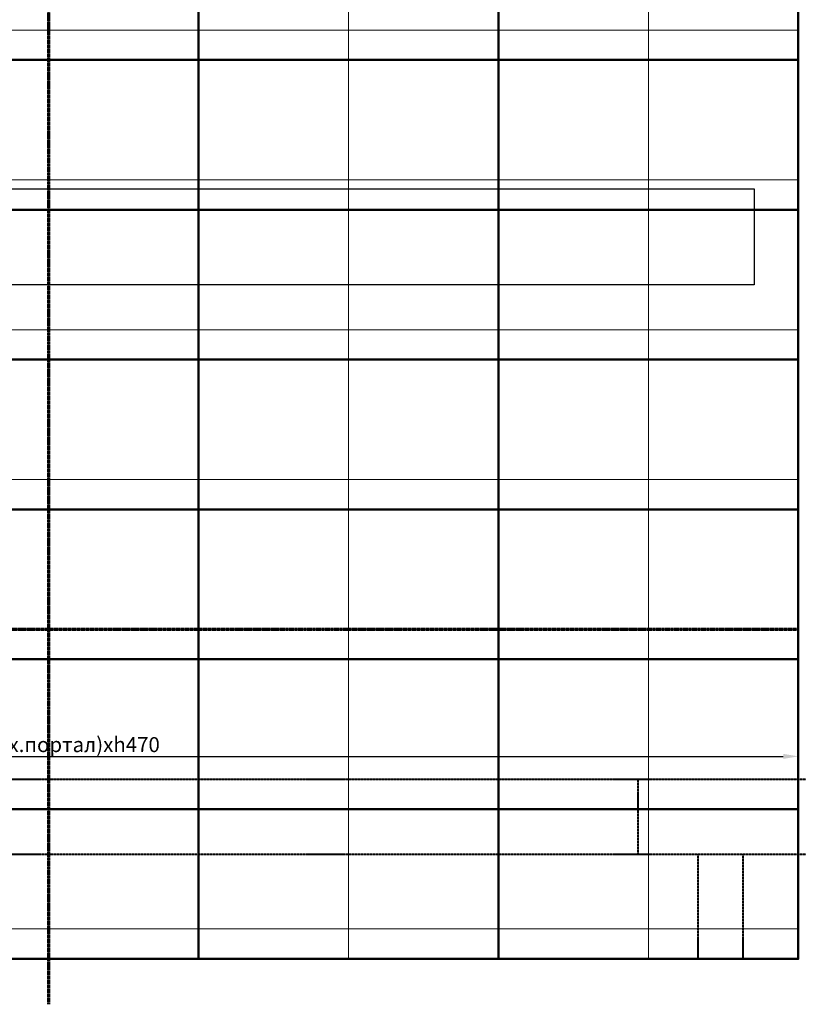
# Model space of a CAD drawing. Units: inches. Extents: x -50339 to 569270, y 5895 to 63005.
# Drawn here: x -40594 to -35401, y 35159 to 41731 of the extents above; entities that cross this region are included whole.
import ezdxf

# ---------------------------------------------------------------- set-up
doc = ezdxf.new("R2010")
doc.units = ezdxf.units.IN
doc.header["$MEASUREMENT"] = 0
doc.linetypes.add('осевая', pattern=[2, 1.25, -0.25, 0.25, -0.25])
doc.layers.get('0').update_dxf_attribs({"lineweight": 40})
for name, color, linetype, lineweight in [('потолок', 7, 'осевая', 40), ('размеры', 136, 'Continuous', 30), ('сетка', 252, 'Continuous', 15), ('софиты', 30, 'Continuous', 30), ('станки', 250, 'Continuous', 50)]:
    doc.layers.add(name, color=color, linetype=linetype, lineweight=lineweight)
doc.styles.get("Standard").update_dxf_attribs({"font": 'calibri.ttf'})
doc.dimstyles.new('Копия Standard', dxfattribs={"dimtxt": 100, "dimasz": 100, "dimexe": 0.18, "dimexo": 0.0625, "dimgap": 10, "dimtad": 1, "dimdec": 0, "dimlfac": 0.1, "dimzin": 0, "dimdsep": 46, "dimtxsty": 'Standard', "dimcen": 100, "dimadec": 0, "dimazin": 0, "dimtfac": 1, "dimtdec": 0, "dimtofl": 0, "dimtmove": 0, "dimatfit": 3, "dimfxl": 1, "dimtolj": 1, "dimtzin": 0, "dimarcsym": 0})

# ---------------------------------------------------------------- blocks, each defined once
blk = doc.blocks.new('*D146')
at = {"layer": 'Defpoints', "color": 0, "ltscale": 5, "transparency": 16777216}
for p in [(-45468.9, 37661.7), (-35400.9, 37661.7), (-35400.9, 36813.7)]:
    blk.add_point(p, dxfattribs=at)
at = {"layer": 'размеры', "color": 0, "lineweight": -2, "ltscale": 5, "transparency": 16777216}
for p, q in [((-45468.9, 37661.7), (-45468.9, 36813.6)), ((-35400.9, 37661.7), (-35400.9, 36813.6)), ((-45368.9, 36813.7), (-35500.9, 36813.7))]:
    blk.add_line(p, q, dxfattribs=at)
at = {"layer": 'размеры', "color": 0, "ltscale": 5, "transparency": 16777216}
for points in [[(-45368.9, 36830.4), (-45368.9, 36797.1), (-45468.9, 36813.7)], [(-35500.9, 36830.4), (-35500.9, 36797.1), (-35400.9, 36813.7)]]:
    blk.add_solid(points, dxfattribs=at)
at = {"layer": 'размеры', "color": 0, "ltscale": 5, "transparency": 16777216, "insert": (-40434.9, 36892.3), "char_height": 100, "attachment_point": 5}
blk.add_mtext('\\A1;1010 (арх.портал)хh470', dxfattribs=at)

msp = doc.modelspace()

# ---------------------------------------------------------------- linework, layer by layer
at = {"color": 1, "linetype": 'осевая', "lineweight": 70, "ltscale": 6}
for p, q in [((-40400.9, 35159), (-40400.9, 48239.7)), ((-45469.1, 37661.7), (-35401, 37661.7))]:
    msp.add_line(p, q, dxfattribs=at)
at = {"layer": 'потолок', "linetype": 'осевая', "ltscale": 5}
for p, q in [((-47928.9, 36661.7), (-32878.9, 36661.7)), ((-47928.9, 36161.7), (-32878.9, 36161.7))]:
    msp.add_line(p, q, dxfattribs=at)
at = {"layer": 'потолок', "ltscale": 5}
for p, q in [((-36468.9, 36161.7), (-36468.9, 36661.7)), ((-36068.9, 35461.7), (-36068.9, 36161.7)), ((-35768.9, 35461.7), (-35768.9, 36161.7))]:
    msp.add_line(p, q, dxfattribs=at)
at = {"layer": 'сетка'}
for points in [[(-40400.9, 41661.7), (-40400.9, 42661.7), (-41400.9, 42661.7), (-41400.9, 41661.7)], [(-39400.9, 41661.7), (-39400.9, 42661.7), (-40400.9, 42661.7), (-40400.9, 41661.7)], [(-38400.9, 41661.7), (-38400.9, 42661.7), (-39400.9, 42661.7), (-39400.9, 41661.7)], [(-37400.9, 41661.7), (-37400.9, 42661.7), (-38400.9, 42661.7), (-38400.9, 41661.7)], [(-36400.9, 41661.7), (-36400.9, 42661.7), (-37400.9, 42661.7), (-37400.9, 41661.7)], [(-35400.9, 41661.7), (-35400.9, 42661.7), (-36400.9, 42661.7), (-36400.9, 41661.7)], [(-40400.9, 40661.7), (-40400.9, 41661.7), (-41400.9, 41661.7), (-41400.9, 40661.7)], [(-39400.9, 40661.7), (-39400.9, 41661.7), (-40400.9, 41661.7), (-40400.9, 40661.7)], [(-38400.9, 40661.7), (-38400.9, 41661.7), (-39400.9, 41661.7), (-39400.9, 40661.7)], [(-37400.9, 40661.7), (-37400.9, 41661.7), (-38400.9, 41661.7), (-38400.9, 40661.7)], [(-36400.9, 40661.7), (-36400.9, 41661.7), (-37400.9, 41661.7), (-37400.9, 40661.7)], [(-35400.9, 40661.7), (-35400.9, 41661.7), (-36400.9, 41661.7), (-36400.9, 40661.7)], [(-40400.9, 39661.7), (-40400.9, 40661.7), (-41400.9, 40661.7), (-41400.9, 39661.7)], [(-39400.9, 39661.7), (-39400.9, 40661.7), (-40400.9, 40661.7), (-40400.9, 39661.7)], [(-38400.9, 39661.7), (-38400.9, 40661.7), (-39400.9, 40661.7), (-39400.9, 39661.7)], [(-37400.9, 39661.7), (-37400.9, 40661.7), (-38400.9, 40661.7), (-38400.9, 39661.7)], [(-36400.9, 39661.7), (-36400.9, 40661.7), (-37400.9, 40661.7), (-37400.9, 39661.7)], [(-35400.9, 39661.7), (-35400.9, 40661.7), (-36400.9, 40661.7), (-36400.9, 39661.7)], [(-40400.9, 38661.7), (-40400.9, 39661.7), (-41400.9, 39661.7), (-41400.9, 38661.7)], [(-39400.9, 38661.7), (-39400.9, 39661.7), (-40400.9, 39661.7), (-40400.9, 38661.7)], [(-38400.9, 38661.7), (-38400.9, 39661.7), (-39400.9, 39661.7), (-39400.9, 38661.7)], [(-37400.9, 38661.7), (-37400.9, 39661.7), (-38400.9, 39661.7), (-38400.9, 38661.7)], [(-36400.9, 38661.7), (-36400.9, 39661.7), (-37400.9, 39661.7), (-37400.9, 38661.7)], [(-35400.9, 38661.7), (-35400.9, 39661.7), (-36400.9, 39661.7), (-36400.9, 38661.7)], [(-40400.9, 37661.7), (-40400.9, 38661.7), (-41400.9, 38661.7), (-41400.9, 37661.7)], [(-39400.9, 37661.7), (-39400.9, 38661.7), (-40400.9, 38661.7), (-40400.9, 37661.7)], [(-38400.9, 37661.7), (-38400.9, 38661.7), (-39400.9, 38661.7), (-39400.9, 37661.7)], [(-37400.9, 37661.7), (-37400.9, 38661.7), (-38400.9, 38661.7), (-38400.9, 37661.7)], [(-36400.9, 37661.7), (-36400.9, 38661.7), (-37400.9, 38661.7), (-37400.9, 37661.7)], [(-35400.9, 37661.7), (-35400.9, 38661.7), (-36400.9, 38661.7), (-36400.9, 37661.7)], [(-40400.9, 36661.7), (-40400.9, 37661.7), (-41400.9, 37661.7), (-41400.9, 36661.7)], [(-39400.9, 36661.7), (-39400.9, 37661.7), (-40400.9, 37661.7), (-40400.9, 36661.7)], [(-38400.9, 36661.7), (-38400.9, 37661.7), (-39400.9, 37661.7), (-39400.9, 36661.7)], [(-37400.9, 36661.7), (-37400.9, 37661.7), (-38400.9, 37661.7), (-38400.9, 36661.7)], [(-36400.9, 36661.7), (-36400.9, 37661.7), (-37400.9, 37661.7), (-37400.9, 36661.7)], [(-35400.9, 36661.7), (-35400.9, 37661.7), (-36400.9, 37661.7), (-36400.9, 36661.7)], [(-40400.9, 35661.7), (-40400.9, 36661.7), (-41400.9, 36661.7), (-41400.9, 35661.7)], [(-39400.9, 35661.7), (-39400.9, 36661.7), (-40400.9, 36661.7), (-40400.9, 35661.7)], [(-38400.9, 35661.7), (-38400.9, 36661.7), (-39400.9, 36661.7), (-39400.9, 35661.7)], [(-37400.9, 35661.7), (-37400.9, 36661.7), (-38400.9, 36661.7), (-38400.9, 35661.7)], [(-36400.9, 35661.7), (-36400.9, 36661.7), (-37400.9, 36661.7), (-37400.9, 35661.7)], [(-35400.9, 35661.7), (-35400.9, 36661.7), (-36400.9, 36661.7), (-36400.9, 35661.7)]]:
    msp.add_lwpolyline(points, close=True, dxfattribs=at)
for points in [[(-40400.9, 35461.7), (-40400.9, 35661.7), (-41400.9, 35661.7), (-41400.9, 35461.7)], [(-39400.9, 35461.7), (-39400.9, 35661.7), (-40400.9, 35661.7), (-40400.9, 35461.7)], [(-38400.9, 35461.7), (-38400.9, 35661.7), (-39400.9, 35661.7), (-39400.9, 35461.7)], [(-37400.9, 35461.7), (-37400.9, 35661.7), (-38400.9, 35661.7), (-38400.9, 35461.7)], [(-36400.9, 35461.7), (-36400.9, 35661.7), (-37400.9, 35661.7), (-37400.9, 35461.7)], [(-35400.9, 35461.7), (-35400.9, 35661.7), (-36400.9, 35661.7), (-36400.9, 35461.7)]]:
    msp.add_lwpolyline(points, dxfattribs=at)
at = {"layer": 'софиты', "lineweight": 30, "ltscale": 5}
msp.add_lwpolyline([(-45105.9, 39961.7), (-45105.9, 40601.7), (-35695.9, 40601.7), (-35695.9, 39961.7)], close=True, dxfattribs=at)
at = {"layer": 'станки'}
for points in [[(-41400.9, 42461.7), (-39400.9, 42461.7), (-39400.9, 41461.7), (-41400.9, 41461.7)], [(-39400.9, 42461.7), (-37400.9, 42461.7), (-37400.9, 41461.7), (-39400.9, 41461.7)], [(-37400.9, 42461.7), (-35400.9, 42461.7), (-35400.9, 41461.7), (-37400.9, 41461.7)], [(-41400.9, 41461.7), (-39400.9, 41461.7), (-39400.9, 40461.7), (-41400.9, 40461.7)], [(-39400.9, 41461.7), (-37400.9, 41461.7), (-37400.9, 40461.7), (-39400.9, 40461.7)], [(-37400.9, 41461.7), (-35400.9, 41461.7), (-35400.9, 40461.7), (-37400.9, 40461.7)], [(-41400.9, 40461.7), (-39400.9, 40461.7), (-39400.9, 39461.7), (-41400.9, 39461.7)], [(-39400.9, 40461.7), (-37400.9, 40461.7), (-37400.9, 39461.7), (-39400.9, 39461.7)], [(-37400.9, 40461.7), (-35400.9, 40461.7), (-35400.9, 39461.7), (-37400.9, 39461.7)], [(-41400.9, 39461.7), (-39400.9, 39461.7), (-39400.9, 38461.7), (-41400.9, 38461.7)], [(-39400.9, 39461.7), (-37400.9, 39461.7), (-37400.9, 38461.7), (-39400.9, 38461.7)], [(-37400.9, 39461.7), (-35400.9, 39461.7), (-35400.9, 38461.7), (-37400.9, 38461.7)], [(-41400.9, 38461.7), (-39400.9, 38461.7), (-39400.9, 37461.7), (-41400.9, 37461.7)], [(-39400.9, 38461.7), (-37400.9, 38461.7), (-37400.9, 37461.7), (-39400.9, 37461.7)], [(-37400.9, 38461.7), (-35400.9, 38461.7), (-35400.9, 37461.7), (-37400.9, 37461.7)], [(-41400.9, 37461.7), (-39400.9, 37461.7), (-39400.9, 36461.7), (-41400.9, 36461.7)], [(-39400.9, 37461.7), (-37400.9, 37461.7), (-37400.9, 36461.7), (-39400.9, 36461.7)], [(-37400.9, 37461.7), (-35400.9, 37461.7), (-35400.9, 36461.7), (-37400.9, 36461.7)], [(-41400.9, 36461.7), (-39400.9, 36461.7), (-39400.9, 35461.7), (-41400.9, 35461.7)], [(-39400.9, 36461.7), (-37400.9, 36461.7), (-37400.9, 35461.7), (-39400.9, 35461.7)], [(-37400.9, 36461.7), (-35400.9, 36461.7), (-35400.9, 35461.7), (-37400.9, 35461.7)]]:
    msp.add_lwpolyline(points, close=True, dxfattribs=at)

# ---------------------------------------------------------------- dimensions: what is measured, and where the dimension line sits
at = {"layer": 'размеры', "ltscale": 5}
dim = msp.add_linear_dim(base=(-35400.9, 36813.7), p1=(-45468.9, 37661.7), p2=(-35400.9, 37661.7), text='1010 (арх.портал)хh470', dimstyle='Копия Standard', dxfattribs=at)
dim.commit()
dim.dimension.update_dxf_attribs({"geometry": '*D146', "text_midpoint": (-40434.9, 36892.3)})

doc.saveas('drawing.dxf')
